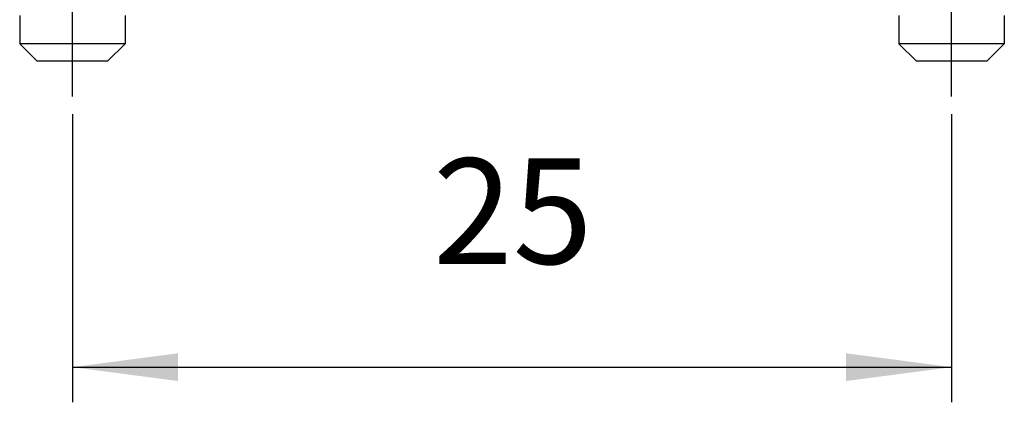
# Model space of a CAD drawing. Units: millimetres. Extents: x -210 to 0, y 0 to 297.
# Drawn here: x -126 to -98, y 137 to 148 of the extents above; entities that cross this region are included whole.
import ezdxf

# ---------------------------------------------------------------- set-up
doc = ezdxf.new("R2010")
doc.units = ezdxf.units.MM
doc.linetypes.add('DOT_CENTER', pattern=[14, 12, -1, 0, -1])
doc.layers.add('1', color=7, linetype='Continuous')
doc.styles.add('CONVERTER_14', font='simplex.shx', dxfattribs={"width": 0.95})
doc.dimstyles.new('ME10_DIM_11', dxfattribs={"dimtxt": 3, "dimasz": 3, "dimexe": 1, "dimexo": 0.5, "dimgap": 2, "dimtad": 1, "dimdsep": 46, "dimtxsty": 'CONVERTER_14', "dimsah": 1, "dimcen": 0.09, "dimclrd": 2, "dimclre": 2, "dimclrt": 4, "dimadec": 0, "dimazin": 0, "dimtfac": 1, "dimtdec": 4, "dimtix": 1, "dimtmove": 0, "dimatfit": 3, "dimfxl": 1, "dimtolj": 1, "dimtzin": 0, "dimarcsym": 0})

# ---------------------------------------------------------------- blocks, each defined once
blk = doc.blocks.new('*D4')
at = {"layer": '1', "color": 2, "linetype": 'Continuous'}
for p, q in [((-124.4, 145), (-124.4, 136.8)), ((-99.4, 145), (-99.4, 136.8)), ((-124.4, 137.8), (-99.4, 137.8))]:
    blk.add_line(p, q, dxfattribs=at)
at = {"layer": '1', "color": 2}
for points in [[(-121.4, 138.195), (-121.4, 137.405), (-124.4, 137.8)], [(-102.4, 137.405), (-102.4, 138.195), (-99.4, 137.8)]]:
    blk.add_solid(points, dxfattribs=at)
at = {"layer": '1', "color": 4, "insert": (-114.15, 139.8), "char_height": 3, "attachment_point": 7, "rotation": 0.0001, "line_spacing_factor": 0.60024, "style": 'CONVERTER_14'}
blk.add_mtext('25', dxfattribs=at)

msp = doc.modelspace()

# ---------------------------------------------------------------- linework, layer by layer
at = {"color": 7, "linetype": 'Continuous'}
for p, q in [((-125.9, 147.8), (-125.9, 147)), ((-122.9, 147.8), (-122.9, 147)), ((-100.9, 147.8), (-100.9, 147)), ((-97.9, 147.8), (-97.9, 147)), ((-124.4, 147), (-125.9, 147)), ((-125.4, 146.5), (-125.9, 147)), ((-122.9, 147), (-124.4, 147)), ((-123.4, 146.5), (-122.9, 147)), ((-100.4, 146.5), (-100.9, 147)), ((-97.9, 147), (-100.9, 147)), ((-98.4, 146.5), (-97.9, 147)), ((-124.4, 146.5), (-125.4, 146.5)), ((-123.4, 146.5), (-124.4, 146.5)), ((-98.4, 146.5), (-100.4, 146.5))]:
    msp.add_line(p, q, dxfattribs=at)
at = {"layer": '1', "color": 2, "linetype": 'DOT_CENTER'}
for p, q in [((-124.4, 145.5), (-124.4, 168.6)), ((-99.4, 145.5), (-99.4, 168.6))]:
    msp.add_line(p, q, dxfattribs=at)

# ---------------------------------------------------------------- dimensions: what is measured, and where the dimension line sits
at = {"layer": '1'}
dim = msp.add_aligned_dim(p1=(-99.4, 145.5), p2=(-124.4, 145.5), distance=7.7, dimstyle='ME10_DIM_11', dxfattribs=at)
dim.commit()
dim.dimension.update_dxf_attribs({"geometry": '*D4', "text_midpoint": (-111.9, 141.3), "text_rotation": 0.0001})

doc.saveas('drawing.dxf')
